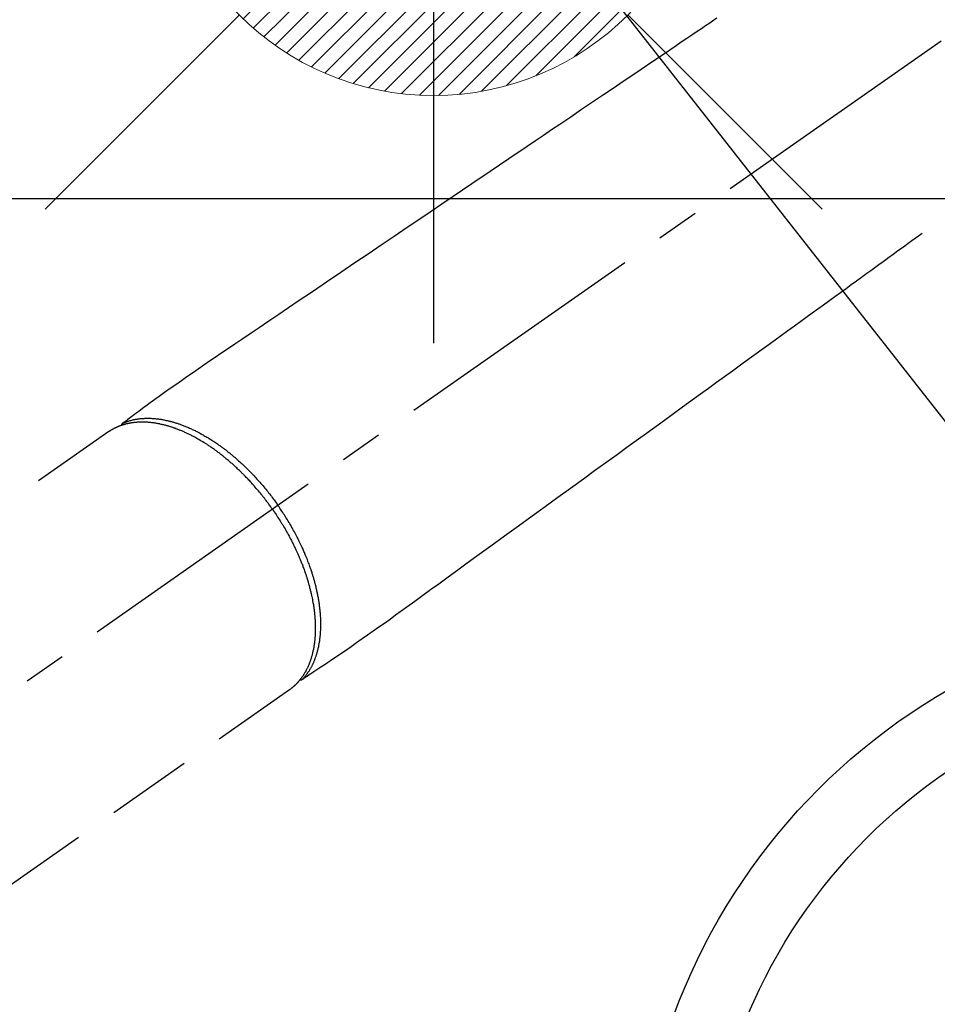
# Model space of a CAD drawing. Extents: x 83844 to 110317, y -22053 to -13183.
# Drawn here: x 101550 to 101684, y -15272 to -15129 of the extents above; entities that cross this region are included whole.
import ezdxf

# ---------------------------------------------------------------- set-up
doc = ezdxf.new("R2010")
doc.units = 0
doc.header["$LTSCALE"] = 50
doc.header["$MEASUREMENT"] = 0
doc.linetypes.add('CENTER2', pattern=[1.125, 0.75, -0.125, 0.125, -0.125])
doc.linetypes.add('HIDDEN', pattern=[0.375, 0.25, -0.125])
doc.layers.get('0').update_dxf_attribs({"linetype": 'CONTINUOUS'})
doc.layers.get('DEFPOINTS').update_dxf_attribs({"color": 146, "linetype": 'CONTINUOUS'})
for name, color, linetype in [('126-甲板', 2, 'CONTINUOUS'), ('150-機器', 8, 'CONTINUOUS'), ('160-文字', 254, 'CONTINUOUS'), ('166-寸法B', 11, 'CONTINUOUS')]:
    doc.layers.add(name, color=color, linetype=linetype)
doc.styles.add('KH001', font='txt')
doc.dimstyles.new('KH1xx030', dxfattribs={"dimscale": 30, "dimtxt": 2, "dimasz": 0.6, "dimexe": 0.3, "dimexo": 1.2, "dimgap": 0.5, "dimtad": 3, "dimdec": 1, "dimdsep": 46, "dimlunit": 6, "dimtxsty": 'KH001', "dimblk": 'DOT', "dimcen": 1, "dimdle": 1, "dimclrd": 256, "dimclre": 256, "dimclrt": 256, "dimadec": 0, "dimazin": 0, "dimtfac": 1, "dimtdec": 1, "dimtix": 1, "dimtmove": 2, "dimatfit": 3, "dimldrblk": 'CLOSEDBLANK', "dimfxl": 1, "dimtolj": 1, "dimtzin": 0, "dimlwd": -1, "dimlwe": -1, "dimarcsym": 0})

# ---------------------------------------------------------------- blocks, each defined once
blk = doc.blocks.new('_Dot')
at = {"color": 0, "linetype": 'ByBlock', "lineweight": -2}
blk.add_line((-0.5, 0), (-1, 0), dxfattribs=at)
at = {"color": 0, "linetype": 'ByBlock', "const_width": 0.5}
blk.add_lwpolyline([(-0.25, 0, 1), (0.25, 0, 1)], format="xyb", close=True, dxfattribs=at)
blk = doc.blocks.new('*D145')
at = {"layer": '166-寸法B', "transparency": 16777216}
for p, q in [((101401.25, -14868.3), (101401.25, -15030.06)), ((101607.1, -15030.06), (101392.25, -15030.06)), ((101401.25, -15287.06), (101401.25, -15048.06)), ((101577.1, -15305.06), (101392.25, -15305.06))]:
    blk.add_line(p, q, dxfattribs=at)
at = {"layer": 'DEFPOINTS', "color": 0, "transparency": 16777216}
for p in [(101401.25, -15030.06), (101643.1, -15030.06), (101613.1, -15305.06)]:
    blk.add_point(p, dxfattribs=at)
at = {"layer": '166-寸法B', "transparency": 16777216, "xscale": 18, "yscale": 18, "zscale": 18}
for p, rotation in [((101401.25, -15030.06), 90), ((101401.25, -15305.06), 270)]:
    blk.add_blockref('_Dot', p, dxfattribs=dict(at, rotation=rotation))
at = {"layer": '166-寸法B', "transparency": 16777216, "insert": (101356.25, -14937.66), "char_height": 60, "attachment_point": 5, "rotation": 90, "style": 'KH001'}
blk.add_mtext('\\A1;275', dxfattribs=at)
blk = doc.blocks.new('_ClosedBlank')
at = {"color": 0, "linetype": 'ByBlock', "lineweight": -2}
for p, q in [((-1, 0.1667), (0, 0)), ((-1, 0.1667), (-1, -0.1667)), ((0, 0), (-1, -0.1667))]:
    blk.add_line(p, q, dxfattribs=at)
blk = doc.blocks.new('F402_H')
at = {"layer": '150-機器', "color": 13, "linetype": 'CENTER2'}
blk.add_line((0, 0), (-244.02, -170.86), dxfattribs=at)
at = {"layer": '150-機器', "color": 13, "linetype": 'HIDDEN'}
for p, q in [((-167.27, -89.12), (-227.62, -131.38)), ((-140.96, -126.7), (-201.3, -168.96))]:
    blk.add_line(p, q, dxfattribs=at)
at = {"layer": '150-機器', "color": 13, "linetype": 'Continuous'}
blk.add_line((-141.06, -126.78), (-140.96, -126.7), dxfattribs=at)
at = {"layer": '150-機器', "color": 13, "linetype": 'HIDDEN'}
for points in [[(-78.75, -28.94), (-79.18, -29.24), (-79.78, -29.64), (-80.39, -30.05), (-80.99, -30.46), (-81.6, -30.87), (-82.37, -31.39), (-83.14, -31.91), (-83.92, -32.44), (-84.69, -32.96), (-86.38, -34.1), (-88.06, -35.24), (-89.75, -36.38), (-91.44, -37.52), (-92.39, -38.16), (-93.34, -38.81), (-94.29, -39.45), (-95.24, -40.09), (-96.83, -41.17), (-98.43, -42.25), (-100.02, -43.32), (-101.61, -44.4), (-102.8, -45.2), (-103.98, -46), (-105.17, -46.81), (-106.36, -47.61), (-109.05, -49.43), (-111.74, -51.25), (-114.43, -53.07), (-117.13, -54.89), (-118.8, -56.02), (-120.47, -57.15), (-122.14, -58.28), (-123.82, -59.41), (-125.72, -60.7), (-127.63, -61.99), (-129.53, -63.28), (-131.44, -64.56), (-133.5, -65.96), (-135.56, -67.35), (-137.63, -68.75), (-139.69, -70.14), (-141.11, -71.1), (-142.54, -72.07), (-143.96, -73.03), (-145.38, -73.99), (-146.57, -74.8), (-147.76, -75.6), (-148.95, -76.41), (-150.15, -77.21), (-150.98, -77.77), (-151.8, -78.32), (-152.63, -78.88), (-153.45, -79.45), (-154.27, -80.01), (-155.09, -80.59), (-155.9, -81.16), (-156.72, -81.73), (-157.53, -82.29), (-158.34, -82.85), (-159.15, -83.42), (-159.95, -83.99), (-160.16, -84.15), (-160.37, -84.3), (-160.58, -84.46), (-160.79, -84.61), (-161.25, -84.95), (-161.7, -85.28), (-162.16, -85.62), (-162.62, -85.95), (-162.9, -86.17), (-163.19, -86.38), (-163.48, -86.59), (-163.77, -86.8), (-163.95, -86.93), (-164.13, -87.07), (-164.31, -87.2), (-164.5, -87.34), (-164.56, -87.38), (-164.62, -87.43), (-164.69, -87.48), (-164.75, -87.53), (-164.83, -87.58), (-164.9, -87.63), (-164.97, -87.69), (-165.05, -87.74), (-165.08, -87.77), (-165.12, -87.8), (-165.16, -87.82), (-165.2, -87.85), (-165.21, -87.86), (-165.23, -87.88), (-165.25, -87.89), (-165.26, -87.9), (-165.28, -87.91), (-165.29, -87.92), (-165.3, -87.93), (-165.31, -87.94), (-165.32, -87.95), (-165.33, -87.95), (-165.34, -87.96), (-165.35, -87.97), (-165.35, -87.98), (-165.36, -87.99), (-165.37, -88), (-165.37, -88.01), (-165.38, -88.02), (-165.39, -88.03), (-165.39, -88.04), (-165.4, -88.05), (-165.41, -88.06), (-165.41, -88.07), (-165.42, -88.08), (-165.42, -88.09), (-165.42, -88.1), (-165.42, -88.1), (-165.43, -88.11), (-165.43, -88.12), (-165.43, -88.13), (-165.43, -88.14), (-165.44, -88.15), (-165.44, -88.16), (-165.44, -88.16), (-165.44, -88.16), (-165.44, -88.17), (-165.44, -88.17), (-165.45, -88.18), (-165.45, -88.19), (-165.45, -88.21), (-165.45, -88.22)], [(-48.87, -60.28), (-49.37, -60.65), (-49.87, -61.01), (-50.37, -61.37), (-50.87, -61.74), (-51.37, -62.1), (-51.87, -62.46), (-52.37, -62.82), (-52.87, -63.18), (-53.29, -63.49), (-53.71, -63.79), (-54.13, -64.1), (-54.55, -64.4), (-55.14, -64.83), (-55.73, -65.26), (-56.32, -65.69), (-56.92, -66.12), (-57.67, -66.66), (-58.43, -67.21), (-59.18, -67.76), (-59.94, -68.31), (-61.59, -69.5), (-63.23, -70.7), (-64.88, -71.89), (-66.53, -73.09), (-67.46, -73.76), (-68.39, -74.44), (-69.32, -75.11), (-70.25, -75.79), (-71.81, -76.91), (-73.36, -78.04), (-74.92, -79.17), (-76.47, -80.3), (-77.63, -81.14), (-78.79, -81.98), (-79.95, -82.82), (-81.11, -83.66), (-83.74, -85.57), (-86.38, -87.48), (-89.01, -89.38), (-91.64, -91.29), (-93.27, -92.48), (-94.91, -93.66), (-96.54, -94.84), (-98.18, -96.03), (-100.04, -97.38), (-101.9, -98.73), (-103.76, -100.08), (-105.63, -101.43), (-107.64, -102.89), (-109.66, -104.35), (-111.67, -105.81), (-113.69, -107.27), (-115.08, -108.28), (-116.47, -109.29), (-117.86, -110.3), (-119.25, -111.31), (-120.42, -112.15), (-121.58, -113), (-122.74, -113.84), (-123.91, -114.68), (-124.71, -115.27), (-125.52, -115.86), (-126.33, -116.45), (-127.14, -117.03), (-127.95, -117.6), (-128.77, -118.17), (-129.59, -118.74), (-130.4, -119.31), (-131.21, -119.88), (-132.01, -120.45), (-132.82, -121.02), (-133.63, -121.57), (-133.85, -121.72), (-134.07, -121.86), (-134.29, -122.01), (-134.5, -122.15), (-134.98, -122.47), (-135.45, -122.78), (-135.92, -123.1), (-136.39, -123.41), (-136.69, -123.61), (-136.98, -123.81), (-137.28, -124), (-137.58, -124.2), (-137.76, -124.33), (-137.95, -124.45), (-138.14, -124.58), (-138.33, -124.71), (-138.4, -124.75), (-138.46, -124.79), (-138.53, -124.84), (-138.6, -124.88), (-138.67, -124.93), (-138.75, -124.98), (-138.82, -125.03), (-138.9, -125.08), (-138.94, -125.11), (-138.98, -125.14), (-139.01, -125.16), (-139.05, -125.19), (-139.07, -125.2), (-139.09, -125.21), (-139.11, -125.22), (-139.12, -125.23), (-139.14, -125.24), (-139.15, -125.25), (-139.16, -125.26), (-139.18, -125.27), (-139.19, -125.27), (-139.2, -125.28), (-139.21, -125.28), (-139.22, -125.29), (-139.23, -125.29), (-139.24, -125.29), (-139.25, -125.3), (-139.26, -125.3), (-139.27, -125.3), (-139.28, -125.31), (-139.3, -125.31), (-139.31, -125.31), (-139.32, -125.31), (-139.33, -125.31), (-139.34, -125.31), (-139.36, -125.32), (-139.36, -125.32), (-139.37, -125.32), (-139.38, -125.32), (-139.38, -125.31), (-139.39, -125.31), (-139.41, -125.31), (-139.42, -125.31), (-139.43, -125.31), (-139.43, -125.31), (-139.43, -125.31), (-139.43, -125.31), (-139.44, -125.31), (-139.45, -125.31), (-139.46, -125.31), (-139.48, -125.3), (-139.49, -125.3)], [(-165.25, -87.89), (-165.19, -87.87), (-165.14, -87.84), (-165.08, -87.82), (-165.03, -87.8), (-164.97, -87.78), (-164.92, -87.75), (-164.86, -87.73), (-164.8, -87.71), (-164.78, -87.7), (-164.75, -87.69), (-164.72, -87.68), (-164.69, -87.67), (-164.63, -87.65), (-164.57, -87.63), (-164.52, -87.61), (-164.46, -87.59), (-164.33, -87.55), (-164.2, -87.52), (-164.08, -87.48), (-163.95, -87.45), (-163.85, -87.42), (-163.74, -87.4), (-163.64, -87.38), (-163.54, -87.36), (-163.47, -87.34), (-163.4, -87.33), (-163.33, -87.32), (-163.25, -87.3), (-163.16, -87.29), (-163.06, -87.28), (-162.97, -87.26), (-162.88, -87.25), (-162.8, -87.24), (-162.73, -87.23), (-162.65, -87.22), (-162.58, -87.22), (-162.49, -87.21), (-162.4, -87.2), (-162.32, -87.2), (-162.23, -87.19), (-162.13, -87.19), (-162.03, -87.18), (-161.93, -87.18), (-161.84, -87.18), (-161.75, -87.17), (-161.66, -87.17), (-161.57, -87.17), (-161.48, -87.17), (-161.37, -87.18), (-161.25, -87.18), (-161.14, -87.18), (-161.03, -87.19), (-160.93, -87.19), (-160.84, -87.2), (-160.75, -87.2), (-160.66, -87.21), (-160.53, -87.22), (-160.4, -87.24), (-160.28, -87.25), (-160.15, -87.26), (-160.03, -87.28), (-159.91, -87.3), (-159.79, -87.31), (-159.68, -87.33), (-159.56, -87.35), (-159.44, -87.37), (-159.32, -87.39), (-159.2, -87.42), (-159.06, -87.45), (-158.91, -87.48), (-158.77, -87.51), (-158.62, -87.54), (-158.54, -87.56), (-158.45, -87.58), (-158.37, -87.61), (-158.28, -87.63), (-158.17, -87.66), (-158.06, -87.69), (-157.95, -87.72), (-157.84, -87.75), (-157.73, -87.78), (-157.62, -87.82), (-157.51, -87.85), (-157.4, -87.89), (-157.31, -87.91), (-157.22, -87.94), (-157.13, -87.97), (-157.05, -88), (-156.93, -88.04), (-156.82, -88.08), (-156.71, -88.12), (-156.6, -88.16), (-156.47, -88.21), (-156.35, -88.26), (-156.22, -88.31), (-156.1, -88.36), (-155.96, -88.42), (-155.82, -88.48), (-155.68, -88.54), (-155.54, -88.6), (-155.4, -88.66), (-155.26, -88.72), (-155.12, -88.79), (-154.98, -88.85), (-154.86, -88.91), (-154.73, -88.98), (-154.6, -89.04), (-154.48, -89.1), (-154.37, -89.15), (-154.27, -89.21), (-154.17, -89.26), (-154.07, -89.31), (-153.94, -89.38), (-153.81, -89.45), (-153.69, -89.52), (-153.56, -89.59), (-153.42, -89.67), (-153.28, -89.76), (-153.14, -89.84), (-153, -89.92), (-152.88, -89.99), (-152.77, -90.06), (-152.65, -90.13), (-152.54, -90.2), (-152.41, -90.28), (-152.28, -90.36), (-152.16, -90.45), (-152.03, -90.53), (-151.89, -90.62), (-151.75, -90.72), (-151.61, -90.81), (-151.47, -90.91), (-151.36, -90.99), (-151.24, -91.07), (-151.13, -91.15), (-151.02, -91.23), (-150.92, -91.3), (-150.82, -91.38), (-150.72, -91.45), (-150.61, -91.52), (-150.53, -91.59), (-150.44, -91.66), (-150.35, -91.72), (-150.26, -91.79), (-150.15, -91.88), (-150.04, -91.97), (-149.93, -92.05), (-149.81, -92.14), (-149.71, -92.22), (-149.61, -92.31), (-149.51, -92.39), (-149.41, -92.47), (-149.25, -92.6), (-149.1, -92.73), (-148.94, -92.86), (-148.79, -93), (-148.59, -93.17), (-148.39, -93.35), (-148.2, -93.53), (-148, -93.71), (-147.88, -93.82), (-147.76, -93.93), (-147.64, -94.04), (-147.52, -94.15), (-147.42, -94.26), (-147.31, -94.36), (-147.2, -94.47), (-147.09, -94.57), (-146.95, -94.72), (-146.8, -94.87), (-146.65, -95.02), (-146.5, -95.17), (-146.38, -95.3), (-146.25, -95.43), (-146.13, -95.57), (-146, -95.7), (-145.86, -95.86), (-145.71, -96.02), (-145.57, -96.17), (-145.43, -96.33), (-145.29, -96.49), (-145.15, -96.66), (-145.01, -96.82), (-144.87, -96.98), (-144.72, -97.16), (-144.57, -97.33), (-144.42, -97.51), (-144.28, -97.69), (-144.14, -97.86), (-144.01, -98.03), (-143.88, -98.2), (-143.74, -98.37), (-143.61, -98.54), (-143.48, -98.71), (-143.35, -98.89), (-143.22, -99.06), (-143.11, -99.21), (-143, -99.36), (-142.89, -99.51), (-142.79, -99.66), (-142.75, -99.72), (-142.71, -99.77), (-142.67, -99.82), (-142.64, -99.88)], [(-143.44, -100.44), (-143.51, -100.34), (-143.58, -100.25), (-143.64, -100.15), (-143.71, -100.05), (-143.8, -99.94), (-143.88, -99.82), (-143.97, -99.7), (-144.05, -99.59), (-144.11, -99.51), (-144.16, -99.44), (-144.21, -99.37), (-144.27, -99.3), (-144.39, -99.14), (-144.51, -98.98), (-144.63, -98.83), (-144.75, -98.67), (-144.83, -98.57), (-144.91, -98.47), (-144.99, -98.37), (-145.07, -98.28), (-145.21, -98.1), (-145.35, -97.93), (-145.5, -97.75), (-145.64, -97.58), (-145.8, -97.4), (-145.95, -97.21), (-146.11, -97.03), (-146.27, -96.85), (-146.37, -96.75), (-146.46, -96.64), (-146.56, -96.54), (-146.65, -96.43), (-146.77, -96.3), (-146.89, -96.17), (-147.01, -96.04), (-147.14, -95.91), (-147.26, -95.79), (-147.38, -95.66), (-147.5, -95.53), (-147.63, -95.41), (-147.71, -95.32), (-147.8, -95.23), (-147.89, -95.15), (-147.97, -95.06), (-148.11, -94.93), (-148.25, -94.79), (-148.39, -94.66), (-148.53, -94.53), (-148.65, -94.41), (-148.78, -94.29), (-148.91, -94.17), (-149.03, -94.06), (-149.14, -93.96), (-149.24, -93.87), (-149.34, -93.78), (-149.44, -93.69), (-149.55, -93.6), (-149.65, -93.51), (-149.75, -93.42), (-149.86, -93.33), (-149.99, -93.22), (-150.12, -93.12), (-150.25, -93.01), (-150.38, -92.9), (-150.48, -92.82), (-150.59, -92.73), (-150.69, -92.65), (-150.8, -92.57), (-150.87, -92.5), (-150.95, -92.44), (-151.03, -92.38), (-151.11, -92.32), (-151.23, -92.23), (-151.35, -92.14), (-151.47, -92.05), (-151.59, -91.96), (-151.67, -91.9), (-151.75, -91.85), (-151.83, -91.79), (-151.91, -91.73), (-152.02, -91.65), (-152.14, -91.56), (-152.26, -91.48), (-152.38, -91.4), (-152.44, -91.36), (-152.49, -91.32), (-152.54, -91.29), (-152.6, -91.25), (-152.7, -91.18), (-152.81, -91.11), (-152.92, -91.04), (-153.02, -90.97), (-153.12, -90.91), (-153.21, -90.85), (-153.31, -90.79), (-153.4, -90.73), (-153.59, -90.62), (-153.77, -90.5), (-153.96, -90.39), (-154.15, -90.28), (-154.3, -90.2), (-154.44, -90.11), (-154.59, -90.03), (-154.74, -89.95), (-154.85, -89.89), (-154.95, -89.84), (-155.06, -89.78), (-155.17, -89.72), (-155.29, -89.66), (-155.41, -89.6), (-155.53, -89.54), (-155.65, -89.48), (-155.75, -89.43), (-155.86, -89.38), (-155.97, -89.33), (-156.08, -89.28), (-156.19, -89.23), (-156.31, -89.17), (-156.43, -89.12), (-156.55, -89.07), (-156.66, -89.02), (-156.77, -88.98), (-156.87, -88.94), (-156.98, -88.89), (-157.1, -88.85), (-157.21, -88.8), (-157.33, -88.75), (-157.45, -88.71), (-157.53, -88.68), (-157.61, -88.65), (-157.69, -88.62), (-157.77, -88.6), (-157.94, -88.54), (-158.11, -88.48), (-158.28, -88.43), (-158.45, -88.37), (-158.54, -88.35), (-158.63, -88.32), (-158.72, -88.29), (-158.81, -88.27), (-158.92, -88.24), (-159.04, -88.2), (-159.15, -88.17), (-159.27, -88.15), (-159.4, -88.11), (-159.52, -88.08), (-159.65, -88.06), (-159.78, -88.03), (-159.84, -88.01), (-159.91, -88), (-159.97, -87.99), (-160.03, -87.98), (-160.17, -87.95), (-160.31, -87.93), (-160.45, -87.9), (-160.58, -87.88), (-160.69, -87.86), (-160.81, -87.85), (-160.92, -87.83), (-161.03, -87.82), (-161.15, -87.81), (-161.27, -87.79), (-161.39, -87.78), (-161.52, -87.77), (-161.61, -87.76), (-161.71, -87.76), (-161.8, -87.75), (-161.9, -87.75), (-162.01, -87.74), (-162.11, -87.74), (-162.22, -87.74), (-162.33, -87.74), (-162.47, -87.74), (-162.61, -87.74), (-162.75, -87.74), (-162.89, -87.75), (-163.01, -87.75), (-163.14, -87.76), (-163.26, -87.77), (-163.39, -87.78), (-163.48, -87.79), (-163.57, -87.8), (-163.66, -87.81), (-163.75, -87.82), (-163.8, -87.83), (-163.86, -87.84), (-163.91, -87.85), (-163.97, -87.85), (-164.01, -87.86), (-164.06, -87.87), (-164.1, -87.88), (-164.14, -87.88), (-164.21, -87.89), (-164.27, -87.91), (-164.34, -87.92), (-164.4, -87.93), (-164.44, -87.94), (-164.49, -87.95), (-164.53, -87.96), (-164.57, -87.97), (-164.66, -87.99), (-164.74, -88.01), (-164.83, -88.03), (-164.91, -88.05), (-164.96, -88.07), (-165, -88.08), (-165.05, -88.09), (-165.1, -88.11), (-165.14, -88.12), (-165.19, -88.13), (-165.23, -88.15), (-165.28, -88.16), (-165.31, -88.17), (-165.33, -88.18), (-165.36, -88.19), (-165.38, -88.2), (-165.4, -88.2), (-165.42, -88.21), (-165.43, -88.21), (-165.45, -88.22), (-165.49, -88.23), (-165.53, -88.25), (-165.56, -88.26), (-165.6, -88.27), (-165.62, -88.28), (-165.63, -88.28), (-165.65, -88.29), (-165.66, -88.3), (-165.68, -88.3), (-165.7, -88.31), (-165.72, -88.32), (-165.74, -88.33), (-165.77, -88.34), (-165.79, -88.34), (-165.81, -88.35), (-165.84, -88.36), (-165.86, -88.37), (-165.88, -88.38), (-165.9, -88.39), (-165.92, -88.4), (-165.95, -88.41), (-165.98, -88.42), (-166, -88.43), (-166.03, -88.45), (-166.06, -88.46), (-166.09, -88.47), (-166.12, -88.48), (-166.15, -88.5), (-166.18, -88.51), (-166.21, -88.52), (-166.23, -88.54), (-166.26, -88.55), (-166.28, -88.56), (-166.3, -88.57), (-166.32, -88.58), (-166.34, -88.58), (-166.37, -88.6), (-166.39, -88.61), (-166.42, -88.63), (-166.45, -88.64), (-166.48, -88.65), (-166.51, -88.67), (-166.53, -88.68), (-166.56, -88.7), (-166.58, -88.71), (-166.6, -88.72), (-166.62, -88.73), (-166.63, -88.74), (-166.67, -88.76), (-166.71, -88.78), (-166.74, -88.8), (-166.78, -88.82), (-166.81, -88.83), (-166.83, -88.85), (-166.86, -88.86), (-166.89, -88.88), (-166.91, -88.9), (-166.94, -88.91), (-166.97, -88.93), (-166.99, -88.94), (-167.02, -88.96), (-167.05, -88.98), (-167.07, -88.99), (-167.1, -89.01), (-167.13, -89.03), (-167.15, -89.04), (-167.18, -89.06), (-167.2, -89.08), (-167.22, -89.09), (-167.24, -89.1), (-167.26, -89.11), (-167.27, -89.12)], [(-139.11, -125.22), (-139.07, -125.18), (-139.03, -125.14), (-138.99, -125.09), (-138.95, -125.05), (-138.91, -125), (-138.87, -124.96), (-138.83, -124.91), (-138.79, -124.87), (-138.77, -124.84), (-138.75, -124.82), (-138.73, -124.8), (-138.71, -124.77), (-138.67, -124.73), (-138.63, -124.68), (-138.6, -124.63), (-138.56, -124.58), (-138.48, -124.48), (-138.4, -124.37), (-138.32, -124.26), (-138.25, -124.15), (-138.19, -124.06), (-138.13, -123.98), (-138.08, -123.89), (-138.02, -123.8), (-137.99, -123.74), (-137.95, -123.68), (-137.91, -123.61), (-137.88, -123.55), (-137.83, -123.46), (-137.78, -123.38), (-137.74, -123.3), (-137.69, -123.21), (-137.66, -123.15), (-137.63, -123.08), (-137.59, -123.01), (-137.56, -122.94), (-137.52, -122.86), (-137.49, -122.78), (-137.45, -122.71), (-137.42, -122.63), (-137.38, -122.53), (-137.34, -122.44), (-137.3, -122.35), (-137.27, -122.26), (-137.24, -122.18), (-137.21, -122.09), (-137.18, -122.01), (-137.15, -121.93), (-137.11, -121.82), (-137.07, -121.71), (-137.04, -121.6), (-137, -121.49), (-136.98, -121.41), (-136.95, -121.32), (-136.93, -121.23), (-136.9, -121.14), (-136.87, -121.02), (-136.84, -120.89), (-136.81, -120.77), (-136.78, -120.64), (-136.75, -120.53), (-136.72, -120.41), (-136.7, -120.3), (-136.68, -120.18), (-136.66, -120.06), (-136.63, -119.94), (-136.61, -119.82), (-136.59, -119.7), (-136.57, -119.56), (-136.55, -119.41), (-136.53, -119.26), (-136.52, -119.11), (-136.51, -119.03), (-136.5, -118.94), (-136.49, -118.85), (-136.48, -118.77), (-136.47, -118.65), (-136.46, -118.54), (-136.45, -118.42), (-136.44, -118.31), (-136.44, -118.19), (-136.43, -118.08), (-136.42, -117.96), (-136.42, -117.84), (-136.42, -117.75), (-136.41, -117.66), (-136.41, -117.57), (-136.41, -117.48), (-136.41, -117.36), (-136.41, -117.24), (-136.41, -117.12), (-136.41, -117), (-136.41, -116.87), (-136.41, -116.73), (-136.42, -116.6), (-136.42, -116.46), (-136.43, -116.31), (-136.43, -116.16), (-136.44, -116.01), (-136.45, -115.86), (-136.46, -115.71), (-136.47, -115.55), (-136.49, -115.4), (-136.5, -115.25), (-136.52, -115.11), (-136.53, -114.97), (-136.55, -114.83), (-136.56, -114.68), (-136.58, -114.57), (-136.59, -114.46), (-136.61, -114.34), (-136.62, -114.23), (-136.64, -114.09), (-136.67, -113.94), (-136.69, -113.8), (-136.71, -113.65), (-136.74, -113.49), (-136.77, -113.34), (-136.8, -113.18), (-136.83, -113.02), (-136.85, -112.88), (-136.88, -112.75), (-136.91, -112.62), (-136.93, -112.49), (-136.97, -112.34), (-137, -112.19), (-137.03, -112.05), (-137.07, -111.9), (-137.11, -111.74), (-137.15, -111.57), (-137.19, -111.41), (-137.23, -111.25), (-137.27, -111.11), (-137.3, -110.98), (-137.34, -110.84), (-137.38, -110.71), (-137.41, -110.59), (-137.45, -110.47), (-137.48, -110.35), (-137.52, -110.23), (-137.55, -110.12), (-137.58, -110.02), (-137.61, -109.91), (-137.65, -109.81), (-137.69, -109.67), (-137.74, -109.54), (-137.78, -109.4), (-137.83, -109.26), (-137.87, -109.14), (-137.91, -109.02), (-137.95, -108.9), (-138, -108.77), (-138.06, -108.58), (-138.13, -108.39), (-138.21, -108.2), (-138.28, -108.01), (-138.37, -107.76), (-138.47, -107.52), (-138.57, -107.27), (-138.67, -107.03), (-138.74, -106.87), (-138.8, -106.72), (-138.87, -106.57), (-138.93, -106.42), (-138.99, -106.29), (-139.05, -106.15), (-139.11, -106.01), (-139.18, -105.88), (-139.27, -105.69), (-139.36, -105.5), (-139.45, -105.31), (-139.54, -105.12), (-139.62, -104.95), (-139.7, -104.79), (-139.78, -104.63), (-139.87, -104.47), (-139.96, -104.28), (-140.06, -104.09), (-140.16, -103.9), (-140.26, -103.71), (-140.37, -103.52), (-140.47, -103.34), (-140.57, -103.15), (-140.68, -102.96), (-140.79, -102.76), (-140.91, -102.56), (-141.03, -102.36), (-141.15, -102.17), (-141.26, -101.98), (-141.37, -101.8), (-141.49, -101.61), (-141.6, -101.43), (-141.72, -101.25), (-141.83, -101.07), (-141.95, -100.88), (-142.07, -100.7), (-142.18, -100.55), (-142.28, -100.4), (-142.38, -100.24), (-142.49, -100.09), (-142.53, -100.04), (-142.56, -99.98), (-142.6, -99.93), (-142.64, -99.88)], [(-143.44, -100.44), (-143.37, -100.53), (-143.31, -100.63), (-143.24, -100.73), (-143.17, -100.82), (-143.09, -100.94), (-143.01, -101.06), (-142.93, -101.18), (-142.85, -101.3), (-142.8, -101.38), (-142.75, -101.45), (-142.7, -101.53), (-142.65, -101.61), (-142.55, -101.77), (-142.44, -101.94), (-142.33, -102.11), (-142.23, -102.28), (-142.16, -102.38), (-142.1, -102.49), (-142.03, -102.6), (-141.96, -102.71), (-141.85, -102.9), (-141.73, -103.09), (-141.62, -103.29), (-141.51, -103.49), (-141.39, -103.69), (-141.27, -103.9), (-141.16, -104.11), (-141.04, -104.32), (-140.97, -104.45), (-140.91, -104.57), (-140.84, -104.7), (-140.77, -104.83), (-140.69, -104.98), (-140.61, -105.14), (-140.53, -105.3), (-140.45, -105.46), (-140.37, -105.62), (-140.3, -105.78), (-140.22, -105.93), (-140.14, -106.09), (-140.09, -106.2), (-140.04, -106.32), (-139.99, -106.43), (-139.94, -106.54), (-139.86, -106.71), (-139.78, -106.89), (-139.7, -107.06), (-139.63, -107.24), (-139.56, -107.4), (-139.49, -107.56), (-139.42, -107.72), (-139.36, -107.88), (-139.31, -108), (-139.25, -108.13), (-139.2, -108.26), (-139.15, -108.39), (-139.1, -108.51), (-139.05, -108.64), (-139.01, -108.77), (-138.96, -108.9), (-138.9, -109.06), (-138.84, -109.21), (-138.79, -109.37), (-138.73, -109.53), (-138.69, -109.66), (-138.64, -109.79), (-138.6, -109.92), (-138.56, -110.04), (-138.53, -110.14), (-138.5, -110.23), (-138.47, -110.33), (-138.44, -110.42), (-138.39, -110.57), (-138.35, -110.71), (-138.3, -110.85), (-138.26, -110.99), (-138.24, -111.09), (-138.21, -111.18), (-138.18, -111.28), (-138.16, -111.37), (-138.12, -111.51), (-138.08, -111.65), (-138.04, -111.79), (-138, -111.94), (-137.99, -112), (-137.97, -112.06), (-137.95, -112.12), (-137.94, -112.18), (-137.91, -112.31), (-137.88, -112.43), (-137.85, -112.56), (-137.82, -112.68), (-137.8, -112.79), (-137.77, -112.9), (-137.75, -113.01), (-137.72, -113.12), (-137.68, -113.33), (-137.64, -113.55), (-137.6, -113.76), (-137.56, -113.98), (-137.53, -114.14), (-137.5, -114.31), (-137.47, -114.48), (-137.45, -114.64), (-137.43, -114.76), (-137.41, -114.88), (-137.4, -115), (-137.38, -115.12), (-137.37, -115.26), (-137.35, -115.39), (-137.34, -115.52), (-137.32, -115.66), (-137.31, -115.77), (-137.3, -115.89), (-137.29, -116.01), (-137.28, -116.13), (-137.27, -116.26), (-137.26, -116.39), (-137.25, -116.52), (-137.24, -116.65), (-137.24, -116.76), (-137.23, -116.88), (-137.23, -116.99), (-137.22, -117.11), (-137.22, -117.23), (-137.22, -117.36), (-137.21, -117.49), (-137.21, -117.62), (-137.21, -117.7), (-137.21, -117.78), (-137.21, -117.87), (-137.21, -117.95), (-137.22, -118.13), (-137.22, -118.31), (-137.23, -118.49), (-137.24, -118.66), (-137.24, -118.76), (-137.25, -118.85), (-137.25, -118.95), (-137.26, -119.04), (-137.27, -119.16), (-137.28, -119.28), (-137.29, -119.4), (-137.3, -119.52), (-137.32, -119.65), (-137.33, -119.78), (-137.35, -119.91), (-137.37, -120.04), (-137.38, -120.1), (-137.39, -120.16), (-137.4, -120.23), (-137.41, -120.29), (-137.43, -120.43), (-137.45, -120.57), (-137.48, -120.7), (-137.5, -120.84), (-137.53, -120.95), (-137.55, -121.06), (-137.57, -121.17), (-137.6, -121.28), (-137.63, -121.4), (-137.66, -121.52), (-137.69, -121.64), (-137.72, -121.76), (-137.75, -121.85), (-137.77, -121.94), (-137.8, -122.03), (-137.83, -122.13), (-137.86, -122.23), (-137.9, -122.33), (-137.93, -122.43), (-137.96, -122.53), (-138.01, -122.66), (-138.06, -122.79), (-138.11, -122.92), (-138.17, -123.05), (-138.21, -123.17), (-138.27, -123.28), (-138.32, -123.4), (-138.37, -123.51), (-138.41, -123.59), (-138.45, -123.67), (-138.49, -123.75), (-138.53, -123.83), (-138.56, -123.88), (-138.58, -123.93), (-138.61, -123.98), (-138.64, -124.03), (-138.66, -124.07), (-138.68, -124.11), (-138.7, -124.15), (-138.72, -124.19), (-138.76, -124.24), (-138.79, -124.3), (-138.82, -124.36), (-138.86, -124.41), (-138.88, -124.45), (-138.9, -124.49), (-138.93, -124.52), (-138.95, -124.56), (-139, -124.63), (-139.05, -124.71), (-139.1, -124.78), (-139.15, -124.85), (-139.17, -124.89), (-139.2, -124.93), (-139.23, -124.97), (-139.26, -125.01), (-139.29, -125.04), (-139.32, -125.08), (-139.35, -125.12), (-139.38, -125.16), (-139.39, -125.18), (-139.41, -125.2), (-139.42, -125.22), (-139.44, -125.24), (-139.45, -125.26), (-139.46, -125.27), (-139.48, -125.29), (-139.49, -125.3), (-139.51, -125.33), (-139.54, -125.36), (-139.56, -125.39), (-139.59, -125.42), (-139.6, -125.44), (-139.61, -125.45), (-139.62, -125.46), (-139.63, -125.47), (-139.64, -125.49), (-139.66, -125.5), (-139.67, -125.52), (-139.69, -125.54), (-139.7, -125.56), (-139.72, -125.58), (-139.74, -125.6), (-139.76, -125.62), (-139.77, -125.63), (-139.78, -125.65), (-139.8, -125.66), (-139.81, -125.68), (-139.83, -125.7), (-139.86, -125.72), (-139.88, -125.75), (-139.9, -125.77), (-139.92, -125.79), (-139.94, -125.82), (-139.96, -125.84), (-139.99, -125.86), (-140.01, -125.88), (-140.03, -125.91), (-140.05, -125.93), (-140.07, -125.95), (-140.09, -125.96), (-140.1, -125.98), (-140.12, -125.99), (-140.13, -126.01), (-140.16, -126.03), (-140.18, -126.05), (-140.2, -126.07), (-140.22, -126.09), (-140.25, -126.12), (-140.27, -126.14), (-140.29, -126.16), (-140.32, -126.18), (-140.33, -126.19), (-140.35, -126.21), (-140.36, -126.22), (-140.38, -126.24), (-140.41, -126.26), (-140.44, -126.29), (-140.47, -126.32), (-140.5, -126.34), (-140.53, -126.36), (-140.55, -126.38), (-140.57, -126.4), (-140.6, -126.42), (-140.62, -126.44), (-140.65, -126.46), (-140.67, -126.48), (-140.69, -126.5), (-140.72, -126.52), (-140.74, -126.54), (-140.77, -126.56), (-140.79, -126.58), (-140.82, -126.6), (-140.84, -126.62), (-140.87, -126.64), (-140.89, -126.65), (-140.91, -126.67), (-140.93, -126.68), (-140.94, -126.69), (-140.96, -126.7)]]:
    blk.add_lwpolyline(points, dxfattribs=at)
blk = doc.blocks.new('給湯')
at = {"layer": '160-文字', "color": 4, "linetype": 'Continuous', "lineweight": 20}
for p, q in [((-56.57, 56.57), (-28.28, 28.28)), ((28.28, 28.28), (56.57, 56.57)), ((-39.98, 1.34), (-1.34, 39.98)), ((-39.97, -1.48), (1.48, 39.97)), ((-39.79, -4.12), (4.12, 39.79)), ((-39.76, 4.39), (-4.39, 39.76)), ((-39.45, -6.61), (6.61, 39.45)), ((-39.25, 7.73), (-7.73, 39.25)), ((-38.98, -8.97), (8.97, 38.98)), ((-38.4, -11.22), (11.22, 38.4)), ((-38.31, 11.49), (-11.49, 38.31)), ((-37.71, -13.35), (13.35, 37.7)), ((-36.92, -15.4), (15.4, 36.92)), ((-36.68, 15.96), (-15.96, 36.68)), ((-36.04, -17.35), (17.35, 36.04)), ((-35.08, -19.22), (19.22, 35.08)), ((-34.04, -21), (21, 34.04)), ((-33.29, 22.17), (-22.17, 33.29)), ((-32.93, -22.72), (22.72, 32.92)), ((-31.73, -24.35), (24.35, 31.73)), ((-30.47, -25.92), (25.92, 30.47)), ((-29.13, -27.41), (27.41, 29.13)), ((-27.73, -28.83), (28.83, 27.73)), ((-26.25, -30.18), (30.18, 26.25)), ((-24.7, -31.46), (31.46, 24.7)), ((-23.08, -32.67), (32.67, 23.08)), ((-21.39, -33.8), (33.8, 21.39)), ((-19.61, -34.86), (34.86, 19.61)), ((-17.76, -35.84), (35.84, 17.76)), ((-15.83, -36.73), (36.73, 15.83)), ((-13.81, -37.54), (37.54, 13.81)), ((-11.69, -38.25), (38.25, 11.69)), ((-9.47, -38.86), (38.86, 9.47)), ((-7.14, -39.36), (39.36, 7.14)), ((-4.68, -39.73), (39.72, 4.68)), ((-2.07, -39.95), (39.95, 2.07)), ((0.77, 0.77), (-0.77, -0.77)), ((-0.77, 0.77), (0.77, -0.77)), ((0.71, -39.99), (39.99, -0.71)), ((3.7, -39.83), (39.83, -3.7)), ((6.97, -39.39), (39.39, -6.97)), ((10.62, -38.56), (38.56, -10.62)), ((14.89, -37.12), (37.12, -14.89)), ((20.49, -34.35), (34.35, -20.49)), ((-56.57, -56.57), (-28.28, -28.28)), ((28.28, -28.28), (56.57, -56.57))]:
    blk.add_line(p, q, dxfattribs=at)
blk.add_circle((0, 0), 40, dxfattribs=at)

msp = doc.modelspace()

# ---------------------------------------------------------------- linework, layer by layer
at = {"layer": '126-甲板', "linetype": 'Continuous'}
msp.add_lwpolyline([(101340.16, -15155.06), (102120.16, -15155.06, -0.414214), (102130.16, -15165.06), (102130.16, -15580.06, -0.414214), (102120.16, -15590.06), (101340.16, -15590.06, -0.414214), (101330.16, -15580.06), (101330.16, -15165.06, -0.414214)], format="xyb", close=True, dxfattribs=at)
at = {"layer": '150-機器', "color": 13}
for radius in [90.5, 80.5]:
    msp.add_circle((101730.16, -15305.06), radius, dxfattribs=at)
at = {"layer": 'DEFPOINTS'}
msp.add_line((101610.16, -15023.99), (101610.16, -15176.13), dxfattribs=at)

# ---------------------------------------------------------------- block references
at = {"layer": '150-機器'}
msp.add_blockref('F402_H', (101730.15, -15099.87), dxfattribs=at)
at = {"layer": '160-文字'}
msp.add_blockref('給湯', (101610.16, -15100.06), dxfattribs=at)

# ---------------------------------------------------------------- dimensions: what is measured, and where the dimension line sits
at = {"layer": '166-寸法B'}
dim = msp.add_linear_dim(base=(101401.25, -15030.06), p1=(101613.1, -15305.06), p2=(101643.1, -15030.06), angle=90, dimstyle='KH1xx030', override={"dimtmove": 1}, dxfattribs=at)
dim.commit()
dim.dimension.update_dxf_attribs({"geometry": '*D145', "text_midpoint": (101394.55, -14937.66), "dimtype": 128})

# ---------------------------------------------------------------- leaders
at = {"layer": '160-文字', "annotation_type": 0, "has_hookline": 1, "hookline_direction": 0, "text_width": 1398.58}
msp.add_leader([(101610.16, -15092.68), (102429.41, -16136.1), (102447.41, -16136.1)], dimstyle='KH1xx030', override={"dimgap": 0.5, "dimtad": 1}, dxfattribs=at)

doc.saveas('drawing.dxf')
